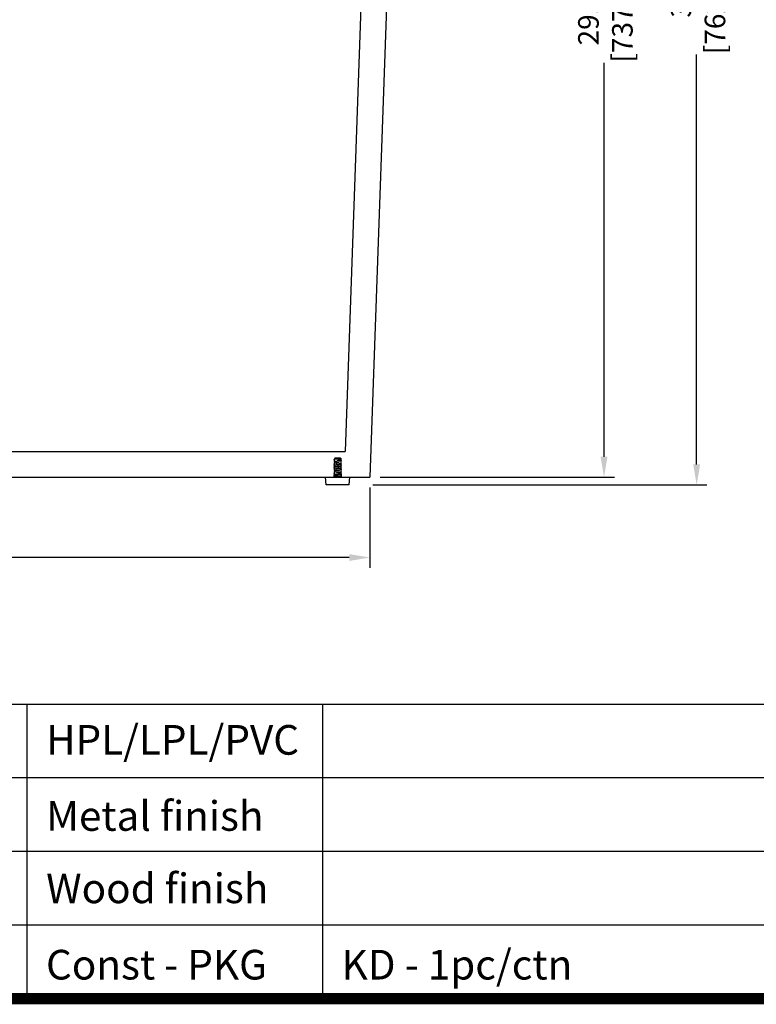
# Model space of a CAD drawing. Units: millimetres. Extents: x 2173 to 5445, y -9164 to -6846.
# Drawn here: x 3977 to 4551, y -9164 to -8398 of the extents above; entities that cross this region are included whole.
import ezdxf

# ---------------------------------------------------------------- set-up
doc = ezdxf.new("R2010")
doc.units = ezdxf.units.MM
doc.header["$LTSCALE"] = 5
doc.linetypes.add('HIDDEN2', pattern=[4.7625, 3.175, -1.5875])
doc.layers.get('0').update_dxf_attribs({"lineweight": 25})
doc.layers.add('1', color=7, linetype='Continuous', true_color=0xffffff)
doc.layers.add('Net Dim', color=5, linetype='Continuous', lineweight=18, true_color=0x0000ff)
doc.layers.add('Net Hidden', color=7, linetype='HIDDEN2', lineweight=20, true_color=0x0080ff)
doc.layers.add('Net Thay', color=7, linetype='Continuous', lineweight=25)
doc.styles.add('NDC_STD', font='arial.ttf')
doc.dimstyles.new('NDC_8 (in-mm)', dxfattribs={"dimscale": 8, "dimtxt": 2, "dimasz": 2, "dimexe": 1, "dimexo": 1, "dimgap": 0.5, "dimtad": 0, "dimlfac": 0.03937, "dimzin": 9, "dimdsep": 46, "dimtxsty": 'NDC_STD', "dimcen": 0, "dimclrt": 256, "dimadec": 0, "dimazin": 0, "dimtfac": 1, "dimtmove": 0, "dimatfit": 3, "dimfxl": 0, "dimfrac": 2, "dimtolj": 1, "dimtzin": 0, "dimarcsym": 0})

# ---------------------------------------------------------------- blocks, each defined once
blk = doc.blocks.new('*D20')
at = {"layer": 'Defpoints', "color": 0, "transparency": 16777216}
for p in [(3487.78, -8754.23), (4249.78, -8754.23), (4249.78, -8816.69)]:
    blk.add_point(p, dxfattribs=at)
at = {"layer": 'Net Dim', "color": 0, "lineweight": -2, "transparency": 16777216}
for p, q in [((3487.78, -8762.23), (3487.78, -8824.69)), ((4249.78, -8762.23), (4249.78, -8824.69)), ((3503.78, -8816.69), (3822.79, -8816.69)), ((4233.78, -8816.69), (3914.77, -8816.69))]:
    blk.add_line(p, q, dxfattribs=at)
at = {"layer": 'Net Dim', "color": 0, "transparency": 16777216}
for points in [[(3503.78, -8814.02), (3503.78, -8819.35), (3487.78, -8816.69)], [(4233.78, -8814.02), (4233.78, -8819.35), (4249.78, -8816.69)]]:
    blk.add_solid(points, dxfattribs=at)
at = {"layer": 'Net Dim', "transparency": 16777216, "char_height": 16, "attachment_point": 5, "style": 'NDC_STD'}
for s, insert in [('\\A1;30"', (3868.78, -8804.51)), ('\\A1;[762mm]', (3868.78, -8830.94))]:
    blk.add_mtext(s, dxfattribs=dict(at, insert=insert))
blk = doc.blocks.new('*D29')
at = {"layer": 'Defpoints', "color": 0, "transparency": 16777216}
for p in [(4325.78, -7998.23), (4244.26, -8760.23), (4504.27, -8760.23)]:
    blk.add_point(p, dxfattribs=at)
at = {"layer": 'Net Dim', "color": 0, "lineweight": -2, "transparency": 16777216}
for p, q in [((4333.78, -7998.23), (4512.27, -7998.23)), ((4504.27, -8014.23), (4504.27, -8333.24)), ((4504.27, -8744.23), (4504.27, -8425.22)), ((4252.26, -8760.23), (4512.27, -8760.23))]:
    blk.add_line(p, q, dxfattribs=at)
at = {"layer": 'Net Dim', "color": 0, "transparency": 16777216}
for points in [[(4501.6, -8014.23), (4506.94, -8014.23), (4504.27, -7998.23)], [(4501.6, -8744.23), (4506.94, -8744.23), (4504.27, -8760.23)]]:
    blk.add_solid(points, dxfattribs=at)
at = {"layer": 'Net Dim', "transparency": 16777216, "char_height": 16, "attachment_point": 5, "rotation": 90, "style": 'NDC_STD'}
for s, insert in [('\\A1;[762mm]', (4518.52, -8379.23)), ('\\A1;30"', (4492.1, -8379.23))]:
    blk.add_mtext(s, dxfattribs=dict(at, insert=insert))
blk = doc.blocks.new('*D30')
at = {"layer": 'Defpoints', "color": 0, "transparency": 16777216}
for p in [(4325.78, -8017.23), (4249.78, -8754.23), (4432.18, -8754.23)]:
    blk.add_point(p, dxfattribs=at)
at = {"layer": 'Net Dim', "color": 0, "lineweight": -2, "transparency": 16777216}
for p, q in [((4333.78, -8017.23), (4440.18, -8017.23)), ((4432.18, -8033.23), (4432.18, -8339.74)), ((4432.18, -8738.23), (4432.18, -8431.72)), ((4257.78, -8754.23), (4440.18, -8754.23))]:
    blk.add_line(p, q, dxfattribs=at)
at = {"layer": 'Net Dim', "color": 0, "transparency": 16777216}
for points in [[(4429.51, -8033.23), (4434.85, -8033.23), (4432.18, -8017.23)], [(4429.51, -8738.23), (4434.85, -8738.23), (4432.18, -8754.23)]]:
    blk.add_solid(points, dxfattribs=at)
at = {"layer": 'Net Dim', "transparency": 16777216, "char_height": 16, "attachment_point": 5, "rotation": 90, "style": 'NDC_STD'}
for s, insert in [('\\A1;[737mm]', (4446.44, -8385.73)), ('\\A1;29.02"', (4420.01, -8385.73))]:
    blk.add_mtext(s, dxfattribs=dict(at, insert=insert))
blk = doc.blocks.new('A$C62f4dd47')
at = {"layer": 'Net Dim'}
blk.add_line((-2, 21), (2, 21), dxfattribs=at)
at = {"layer": 'Net Hidden', "ltscale": 0.061221}
blk.add_line((-2, 21), (-2.52, 20.48), dxfattribs=at)
at = {"layer": 'Net Hidden', "ltscale": 0.024162}
blk.add_line((2, 21), (2.21, 20.79), dxfattribs=at)
at = {"layer": 'Net Hidden', "ltscale": 0.008191}
blk.add_line((2.2, 20.78), (2.12, 20.73), dxfattribs=at)
at = {"layer": 'Net Hidden', "ltscale": 0.050523}
blk.add_line((2.41, 20.59), (2.84, 20.16), dxfattribs=at)
at = {"layer": 'Net Hidden', "ltscale": 0.494739}
blk.add_line((-3, 8), (3, 8), dxfattribs=at)
at = {"layer": 'Net Hidden', "ltscale": 0.165234}
for p, q in [((-3, 8), (-3, 6)), ((3, 8), (3, 6))]:
    blk.add_line(p, q, dxfattribs=at)
at = {"layer": 'Net Hidden', "ltscale": 0.0619}
blk.add_line((-3, 6), (-3, 6.75), dxfattribs=at)
at = {"layer": 'Net Hidden', "ltscale": 0.082567}
blk.add_line((0, 6), (0, 7), dxfattribs=at)
at = {"layer": 'Net Hidden', "ltscale": 0.020567}
blk.add_line((3, 6), (3, 6.25), dxfattribs=at)
at = {"layer": 'Net Hidden', "ltscale": 0.083167}
for points, knots in [([(-2.99, 19.76), (-2.91, 19.81), (-2.84, 19.85), (-2.55, 20.02), (-2.33, 20.14), (-2.12, 20.27)], [0, 0, 0, 0, 0.0252844, 0.0252844, 0.1007265, 0.1007265, 0.1007265, 0.1007265]), ([(-2.12, 19.23), (-2.19, 19.27), (-2.26, 19.31), (-2.55, 19.48), (-2.77, 19.61), (-2.99, 19.74)], [0, 0, 0, 0, 0.025208, 0.025208, 0.1007265, 0.1007265, 0.1007265, 0.1007265]), ([(-2.99, 18.76), (-2.91, 18.81), (-2.84, 18.85), (-2.55, 19.02), (-2.33, 19.14), (-2.12, 19.27)], [0, 0, 0, 0, 0.0252844, 0.0252844, 0.1007265, 0.1007265, 0.1007265, 0.1007265]), ([(-2.99, 18.76), (-2.91, 18.81), (-2.84, 18.85), (-2.55, 19.02), (-2.33, 19.14), (-2.12, 19.27)], [0, 0, 0, 0, 0.0252844, 0.0252844, 0.1007265, 0.1007265, 0.1007265, 0.1007265]), ([(-2.12, 18.23), (-2.19, 18.27), (-2.26, 18.31), (-2.55, 18.48), (-2.77, 18.61), (-2.99, 18.74)], [0, 0, 0, 0, 0.025208, 0.025208, 0.1007265, 0.1007265, 0.1007265, 0.1007265]), ([(-2.12, 18.23), (-2.19, 18.27), (-2.26, 18.31), (-2.55, 18.48), (-2.77, 18.61), (-2.99, 18.74)], [0, 0, 0, 0, 0.025208, 0.025208, 0.1007265, 0.1007265, 0.1007265, 0.1007265]), ([(-2.99, 17.76), (-2.91, 17.81), (-2.84, 17.85), (-2.55, 18.02), (-2.33, 18.14), (-2.12, 18.27)], [0, 0, 0, 0, 0.0252844, 0.0252844, 0.1007265, 0.1007265, 0.1007265, 0.1007265]), ([(-2.99, 17.76), (-2.91, 17.81), (-2.84, 17.85), (-2.55, 18.02), (-2.33, 18.14), (-2.12, 18.27)], [0, 0, 0, 0, 0.0252844, 0.0252844, 0.1007265, 0.1007265, 0.1007265, 0.1007265]), ([(-2.12, 17.23), (-2.19, 17.27), (-2.26, 17.31), (-2.55, 17.48), (-2.77, 17.61), (-2.99, 17.74)], [0, 0, 0, 0, 0.025208, 0.025208, 0.1007265, 0.1007265, 0.1007265, 0.1007265]), ([(-2.12, 17.23), (-2.19, 17.27), (-2.26, 17.31), (-2.55, 17.48), (-2.77, 17.61), (-2.99, 17.74)], [0, 0, 0, 0, 0.025208, 0.025208, 0.1007265, 0.1007265, 0.1007265, 0.1007265]), ([(-2.99, 16.76), (-2.91, 16.81), (-2.84, 16.85), (-2.55, 17.02), (-2.33, 17.14), (-2.12, 17.27)], [0, 0, 0, 0, 0.0252844, 0.0252844, 0.1007265, 0.1007265, 0.1007265, 0.1007265]), ([(-2.99, 16.76), (-2.91, 16.81), (-2.84, 16.85), (-2.55, 17.02), (-2.33, 17.14), (-2.12, 17.27)], [0, 0, 0, 0, 0.0252844, 0.0252844, 0.1007265, 0.1007265, 0.1007265, 0.1007265]), ([(-2.12, 16.23), (-2.19, 16.27), (-2.26, 16.31), (-2.55, 16.48), (-2.77, 16.61), (-2.99, 16.74)], [0, 0, 0, 0, 0.025208, 0.025208, 0.1007265, 0.1007265, 0.1007265, 0.1007265]), ([(-2.12, 16.23), (-2.19, 16.27), (-2.26, 16.31), (-2.55, 16.48), (-2.77, 16.61), (-2.99, 16.74)], [0, 0, 0, 0, 0.025208, 0.025208, 0.1007265, 0.1007265, 0.1007265, 0.1007265]), ([(-2.99, 15.76), (-2.91, 15.81), (-2.84, 15.85), (-2.55, 16.02), (-2.33, 16.14), (-2.12, 16.27)], [0, 0, 0, 0, 0.0252844, 0.0252844, 0.1007265, 0.1007265, 0.1007265, 0.1007265]), ([(-2.99, 15.76), (-2.91, 15.81), (-2.84, 15.85), (-2.55, 16.02), (-2.33, 16.14), (-2.12, 16.27)], [0, 0, 0, 0, 0.0252844, 0.0252844, 0.1007265, 0.1007265, 0.1007265, 0.1007265]), ([(-2.12, 15.23), (-2.19, 15.27), (-2.26, 15.31), (-2.55, 15.48), (-2.77, 15.61), (-2.99, 15.74)], [0, 0, 0, 0, 0.025208, 0.025208, 0.1007265, 0.1007265, 0.1007265, 0.1007265]), ([(-2.12, 15.23), (-2.19, 15.27), (-2.26, 15.31), (-2.55, 15.48), (-2.77, 15.61), (-2.99, 15.74)], [0, 0, 0, 0, 0.025208, 0.025208, 0.1007265, 0.1007265, 0.1007265, 0.1007265]), ([(2.99, 19.24), (2.91, 19.19), (2.84, 19.15), (2.55, 18.98), (2.33, 18.86), (2.12, 18.73)], [0, 0, 0, 0, 0.0252844, 0.0252844, 0.1007265, 0.1007265, 0.1007265, 0.1007265]), ([(2.99, 19.24), (2.91, 19.19), (2.84, 19.15), (2.55, 18.98), (2.33, 18.86), (2.12, 18.73)], [0, 0, 0, 0, 0.0252844, 0.0252844, 0.1007265, 0.1007265, 0.1007265, 0.1007265]), ([(2.12, 18.77), (2.19, 18.73), (2.26, 18.69), (2.55, 18.52), (2.77, 18.39), (2.99, 18.26)], [0, 0, 0, 0, 0.025208, 0.025208, 0.1007265, 0.1007265, 0.1007265, 0.1007265]), ([(2.12, 18.77), (2.19, 18.73), (2.26, 18.69), (2.55, 18.52), (2.77, 18.39), (2.99, 18.26)], [0, 0, 0, 0, 0.025208, 0.025208, 0.1007265, 0.1007265, 0.1007265, 0.1007265]), ([(2.99, 18.24), (2.91, 18.19), (2.84, 18.15), (2.55, 17.98), (2.33, 17.86), (2.12, 17.73)], [0, 0, 0, 0, 0.0252844, 0.0252844, 0.1007265, 0.1007265, 0.1007265, 0.1007265]), ([(2.99, 18.24), (2.91, 18.19), (2.84, 18.15), (2.55, 17.98), (2.33, 17.86), (2.12, 17.73)], [0, 0, 0, 0, 0.0252844, 0.0252844, 0.1007265, 0.1007265, 0.1007265, 0.1007265]), ([(2.12, 17.77), (2.19, 17.73), (2.26, 17.69), (2.55, 17.52), (2.77, 17.39), (2.99, 17.26)], [0, 0, 0, 0, 0.025208, 0.025208, 0.1007265, 0.1007265, 0.1007265, 0.1007265]), ([(2.12, 17.77), (2.19, 17.73), (2.26, 17.69), (2.55, 17.52), (2.77, 17.39), (2.99, 17.26)], [0, 0, 0, 0, 0.025208, 0.025208, 0.1007265, 0.1007265, 0.1007265, 0.1007265]), ([(2.99, 17.24), (2.91, 17.19), (2.84, 17.15), (2.55, 16.98), (2.33, 16.86), (2.12, 16.73)], [0, 0, 0, 0, 0.0252844, 0.0252844, 0.1007265, 0.1007265, 0.1007265, 0.1007265]), ([(2.99, 17.24), (2.91, 17.19), (2.84, 17.15), (2.55, 16.98), (2.33, 16.86), (2.12, 16.73)], [0, 0, 0, 0, 0.0252844, 0.0252844, 0.1007265, 0.1007265, 0.1007265, 0.1007265]), ([(2.12, 16.77), (2.19, 16.73), (2.26, 16.69), (2.55, 16.52), (2.77, 16.39), (2.99, 16.26)], [0, 0, 0, 0, 0.025208, 0.025208, 0.1007265, 0.1007265, 0.1007265, 0.1007265]), ([(2.12, 16.77), (2.19, 16.73), (2.26, 16.69), (2.55, 16.52), (2.77, 16.39), (2.99, 16.26)], [0, 0, 0, 0, 0.025208, 0.025208, 0.1007265, 0.1007265, 0.1007265, 0.1007265]), ([(2.99, 16.24), (2.91, 16.19), (2.84, 16.15), (2.55, 15.98), (2.33, 15.86), (2.12, 15.73)], [0, 0, 0, 0, 0.0252844, 0.0252844, 0.1007265, 0.1007265, 0.1007265, 0.1007265]), ([(2.99, 16.24), (2.91, 16.19), (2.84, 16.15), (2.55, 15.98), (2.33, 15.86), (2.12, 15.73)], [0, 0, 0, 0, 0.0252844, 0.0252844, 0.1007265, 0.1007265, 0.1007265, 0.1007265]), ([(2.12, 15.77), (2.19, 15.73), (2.26, 15.69), (2.55, 15.52), (2.77, 15.39), (2.99, 15.26)], [0, 0, 0, 0, 0.025208, 0.025208, 0.1007265, 0.1007265, 0.1007265, 0.1007265]), ([(2.12, 15.77), (2.19, 15.73), (2.26, 15.69), (2.55, 15.52), (2.77, 15.39), (2.99, 15.26)], [0, 0, 0, 0, 0.025208, 0.025208, 0.1007265, 0.1007265, 0.1007265, 0.1007265]), ([(-2.99, 14.76), (-2.91, 14.81), (-2.84, 14.85), (-2.55, 15.02), (-2.33, 15.14), (-2.12, 15.27)], [0, 0, 0, 0, 0.0252844, 0.0252844, 0.1007265, 0.1007265, 0.1007265, 0.1007265]), ([(-2.99, 14.76), (-2.91, 14.81), (-2.84, 14.85), (-2.55, 15.02), (-2.33, 15.14), (-2.12, 15.27)], [0, 0, 0, 0, 0.0252844, 0.0252844, 0.1007265, 0.1007265, 0.1007265, 0.1007265]), ([(-2.12, 14.23), (-2.19, 14.27), (-2.26, 14.31), (-2.55, 14.48), (-2.77, 14.61), (-2.99, 14.74)], [0, 0, 0, 0, 0.025208, 0.025208, 0.1007265, 0.1007265, 0.1007265, 0.1007265]), ([(-2.12, 14.23), (-2.19, 14.27), (-2.26, 14.31), (-2.55, 14.48), (-2.77, 14.61), (-2.99, 14.74)], [0, 0, 0, 0, 0.025208, 0.025208, 0.1007265, 0.1007265, 0.1007265, 0.1007265]), ([(-2.99, 13.76), (-2.91, 13.81), (-2.84, 13.85), (-2.55, 14.02), (-2.33, 14.14), (-2.12, 14.27)], [0, 0, 0, 0, 0.0252844, 0.0252844, 0.1007265, 0.1007265, 0.1007265, 0.1007265]), ([(-2.12, 13.23), (-2.19, 13.27), (-2.26, 13.31), (-2.55, 13.48), (-2.77, 13.61), (-2.99, 13.74)], [0, 0, 0, 0, 0.025208, 0.025208, 0.1007265, 0.1007265, 0.1007265, 0.1007265]), ([(-2.99, 12.76), (-2.91, 12.81), (-2.84, 12.85), (-2.55, 13.02), (-2.33, 13.14), (-2.12, 13.27)], [0, 0, 0, 0, 0.0252844, 0.0252844, 0.1007265, 0.1007265, 0.1007265, 0.1007265]), ([(-2.12, 12.23), (-2.19, 12.27), (-2.26, 12.31), (-2.55, 12.48), (-2.77, 12.61), (-2.99, 12.74)], [0, 0, 0, 0, 0.025208, 0.025208, 0.1007265, 0.1007265, 0.1007265, 0.1007265]), ([(-2.99, 11.76), (-2.91, 11.81), (-2.84, 11.85), (-2.55, 12.02), (-2.33, 12.14), (-2.12, 12.27)], [0, 0, 0, 0, 0.0252844, 0.0252844, 0.1007265, 0.1007265, 0.1007265, 0.1007265]), ([(-2.12, 11.23), (-2.19, 11.27), (-2.26, 11.31), (-2.55, 11.48), (-2.77, 11.61), (-2.99, 11.74)], [0, 0, 0, 0, 0.025208, 0.025208, 0.1007265, 0.1007265, 0.1007265, 0.1007265]), ([(-2.99, 10.76), (-2.91, 10.81), (-2.84, 10.85), (-2.55, 11.02), (-2.33, 11.14), (-2.12, 11.27)], [0, 0, 0, 0, 0.0252844, 0.0252844, 0.1007265, 0.1007265, 0.1007265, 0.1007265]), ([(-2.12, 10.23), (-2.19, 10.27), (-2.26, 10.31), (-2.55, 10.48), (-2.77, 10.61), (-2.99, 10.74)], [0, 0, 0, 0, 0.025208, 0.025208, 0.1007265, 0.1007265, 0.1007265, 0.1007265]), ([(-2.99, 9.76), (-2.91, 9.81), (-2.84, 9.85), (-2.55, 10.02), (-2.33, 10.14), (-2.12, 10.27)], [0, 0, 0, 0, 0.0252844, 0.0252844, 0.1007265, 0.1007265, 0.1007265, 0.1007265]), ([(-2.12, 9.23), (-2.19, 9.27), (-2.26, 9.31), (-2.55, 9.48), (-2.77, 9.61), (-2.99, 9.74)], [0, 0, 0, 0, 0.025208, 0.025208, 0.1007265, 0.1007265, 0.1007265, 0.1007265]), ([(-2.99, 8.76), (-2.91, 8.81), (-2.84, 8.85), (-2.55, 9.02), (-2.33, 9.14), (-2.12, 9.27)], [0, 0, 0, 0, 0.0252844, 0.0252844, 0.1007265, 0.1007265, 0.1007265, 0.1007265]), ([(-2.12, 8.23), (-2.19, 8.27), (-2.26, 8.31), (-2.55, 8.48), (-2.77, 8.61), (-2.99, 8.74)], [0, 0, 0, 0, 0.025208, 0.025208, 0.1007265, 0.1007265, 0.1007265, 0.1007265]), ([(-2.99, 7.76), (-2.91, 7.81), (-2.84, 7.85), (-2.55, 8.02), (-2.33, 8.14), (-2.12, 8.27)], [0, 0, 0, 0, 0.0252844, 0.0252844, 0.1007265, 0.1007265, 0.1007265, 0.1007265]), ([(2.99, 15.24), (2.91, 15.19), (2.84, 15.15), (2.55, 14.98), (2.33, 14.86), (2.12, 14.73)], [0, 0, 0, 0, 0.0252844, 0.0252844, 0.1007265, 0.1007265, 0.1007265, 0.1007265]), ([(2.99, 15.24), (2.91, 15.19), (2.84, 15.15), (2.55, 14.98), (2.33, 14.86), (2.12, 14.73)], [0, 0, 0, 0, 0.0252844, 0.0252844, 0.1007265, 0.1007265, 0.1007265, 0.1007265]), ([(2.12, 14.77), (2.19, 14.73), (2.26, 14.69), (2.55, 14.52), (2.77, 14.39), (2.99, 14.26)], [0, 0, 0, 0, 0.025208, 0.025208, 0.1007265, 0.1007265, 0.1007265, 0.1007265]), ([(2.12, 14.77), (2.19, 14.73), (2.26, 14.69), (2.55, 14.52), (2.77, 14.39), (2.99, 14.26)], [0, 0, 0, 0, 0.025208, 0.025208, 0.1007265, 0.1007265, 0.1007265, 0.1007265]), ([(2.99, 14.24), (2.91, 14.19), (2.84, 14.15), (2.55, 13.98), (2.33, 13.86), (2.12, 13.73)], [0, 0, 0, 0, 0.0252844, 0.0252844, 0.1007265, 0.1007265, 0.1007265, 0.1007265]), ([(2.12, 13.77), (2.19, 13.73), (2.26, 13.69), (2.55, 13.52), (2.77, 13.39), (2.99, 13.26)], [0, 0, 0, 0, 0.025208, 0.025208, 0.1007265, 0.1007265, 0.1007265, 0.1007265]), ([(2.99, 13.24), (2.91, 13.19), (2.84, 13.15), (2.55, 12.98), (2.33, 12.86), (2.12, 12.73)], [0, 0, 0, 0, 0.0252844, 0.0252844, 0.1007265, 0.1007265, 0.1007265, 0.1007265]), ([(2.12, 12.77), (2.19, 12.73), (2.26, 12.69), (2.55, 12.52), (2.77, 12.39), (2.99, 12.26)], [0, 0, 0, 0, 0.025208, 0.025208, 0.1007265, 0.1007265, 0.1007265, 0.1007265]), ([(2.99, 12.24), (2.91, 12.19), (2.84, 12.15), (2.55, 11.98), (2.33, 11.86), (2.12, 11.73)], [0, 0, 0, 0, 0.0252844, 0.0252844, 0.1007265, 0.1007265, 0.1007265, 0.1007265]), ([(2.12, 11.77), (2.19, 11.73), (2.26, 11.69), (2.55, 11.52), (2.77, 11.39), (2.99, 11.26)], [0, 0, 0, 0, 0.025208, 0.025208, 0.1007265, 0.1007265, 0.1007265, 0.1007265]), ([(2.99, 11.24), (2.91, 11.19), (2.84, 11.15), (2.55, 10.98), (2.33, 10.86), (2.12, 10.73)], [0, 0, 0, 0, 0.0252844, 0.0252844, 0.1007265, 0.1007265, 0.1007265, 0.1007265]), ([(2.12, 10.77), (2.19, 10.73), (2.26, 10.69), (2.55, 10.52), (2.77, 10.39), (2.99, 10.26)], [0, 0, 0, 0, 0.025208, 0.025208, 0.1007265, 0.1007265, 0.1007265, 0.1007265]), ([(2.99, 10.24), (2.91, 10.19), (2.84, 10.15), (2.55, 9.98), (2.33, 9.86), (2.12, 9.73)], [0, 0, 0, 0, 0.0252844, 0.0252844, 0.1007265, 0.1007265, 0.1007265, 0.1007265]), ([(2.12, 9.77), (2.19, 9.73), (2.26, 9.69), (2.55, 9.52), (2.77, 9.39), (2.99, 9.26)], [0, 0, 0, 0, 0.025208, 0.025208, 0.1007265, 0.1007265, 0.1007265, 0.1007265]), ([(2.99, 9.24), (2.91, 9.19), (2.84, 9.15), (2.55, 8.98), (2.33, 8.86), (2.12, 8.73)], [0, 0, 0, 0, 0.0252844, 0.0252844, 0.1007265, 0.1007265, 0.1007265, 0.1007265]), ([(2.12, 8.77), (2.19, 8.73), (2.26, 8.69), (2.55, 8.52), (2.77, 8.39), (2.99, 8.26)], [0, 0, 0, 0, 0.025208, 0.025208, 0.1007265, 0.1007265, 0.1007265, 0.1007265]), ([(2.99, 8.24), (2.91, 8.19), (2.84, 8.15), (2.55, 7.98), (2.33, 7.86), (2.12, 7.73)], [0, 0, 0, 0, 0.0252844, 0.0252844, 0.1007265, 0.1007265, 0.1007265, 0.1007265]), ([(2.12, 7.77), (2.19, 7.73), (2.26, 7.69), (2.55, 7.52), (2.77, 7.39), (2.99, 7.26)], [0, 0, 0, 0, 0.025208, 0.025208, 0.1007265, 0.1007265, 0.1007265, 0.1007265]), ([(2.99, 7.24), (2.91, 7.19), (2.84, 7.15), (2.55, 6.98), (2.33, 6.86), (2.12, 6.73)], [0, 0, 0, 0, 0.0252844, 0.0252844, 0.1007265, 0.1007265, 0.1007265, 0.1007265]), ([(2.12, 6.77), (2.19, 6.73), (2.26, 6.69), (2.55, 6.52), (2.77, 6.39), (2.99, 6.26)], [0, 0, 0, 0, 0.025208, 0.025208, 0.1007265, 0.1007265, 0.1007265, 0.1007265])]:
    blk.add_open_spline(points, degree=3, knots=knots, dxfattribs=at)
at = {"layer": 'Net Hidden', "ltscale": 0.514827}
blk.add_open_spline([(0, 20), (0.39, 20.01), (0.77, 20.03), (1.47, 20.05), (1.79, 20.07), (2.31, 20.09), (2.52, 20.1), (2.79, 20.13), (2.85, 20.14), (2.83, 20.17), (2.76, 20.18), (2.46, 20.21), (2.26, 20.22), (1.74, 20.25), (1.44, 20.26), (0.78, 20.29), (0.43, 20.3), (-0.27, 20.33), (-0.61, 20.34), (-1.25, 20.37), (-1.54, 20.38), (-2.01, 20.41), (-2.2, 20.42), (-2.46, 20.44), (-2.53, 20.46), (-2.53, 20.48), (-2.46, 20.5), (-2.22, 20.52), (-2.04, 20.54), (-1.59, 20.56), (-1.33, 20.58), (-0.75, 20.6), (-0.45, 20.62), (0.17, 20.64), (0.48, 20.65), (1.04, 20.68), (1.3, 20.69), (1.73, 20.72), (1.9, 20.73), (2.14, 20.76), (2.2, 20.77), (2.22, 20.8), (2.17, 20.81), (2.01, 20.83), (1.95, 20.84), (1.79, 20.85), (1.69, 20.86), (1.59, 20.87)], degree=3, knots=[0, 0, 0, 0, 0.116515, 0.116515, 0.231529, 0.231529, 0.345041, 0.345041, 0.457052, 0.457052, 0.567561, 0.567561, 0.676568, 0.676568, 0.784072, 0.784072, 0.890073, 0.890073, 0.99457, 0.99457, 1.097563, 1.097563, 1.199052, 1.199052, 1.299036, 1.299036, 1.397514, 1.397514, 1.494487, 1.494487, 1.589954, 1.589954, 1.683915, 1.683915, 1.776368, 1.776368, 1.867314, 1.867314, 1.956753, 1.956753, 2.044682, 2.044682, 2.131104, 2.131104, 2.176093, 2.176093, 2.220656, 2.220656, 2.220656, 2.220656], dxfattribs=at)
at = {"layer": 'Net Hidden', "ltscale": 0.038551}
blk.add_open_spline([(-2.12, 20.23), (-2.25, 20.31), (-2.39, 20.39), (-2.52, 20.46)], degree=3, dxfattribs=at)
at = {"layer": 'Net Hidden', "ltscale": 0.524624}
blk.add_open_spline([(0, 6.5), (0.8, 6.56), (1.58, 6.62), (1.93, 6.68), (2.27, 6.74), (2.16, 6.8), (1.66, 6.86), (1.16, 6.92), (0.28, 6.98), (-0.5, 7.04), (-1.27, 7.1), (-1.92, 7.16), (-2.09, 7.22), (-2.25, 7.28), (-1.94, 7.34), (-1.31, 7.4), (-0.68, 7.45), (0.24, 7.51), (0.96, 7.57), (1.67, 7.63), (2.15, 7.69), (2.13, 7.75), (2.12, 7.81), (1.62, 7.87), (0.89, 7.93), (0.17, 7.99), (-0.74, 8.05), (-1.36, 8.11), (-1.97, 8.17), (-2.26, 8.23), (-2.07, 8.29), (-1.88, 8.35), (-1.22, 8.41), (-0.44, 8.47), (0.34, 8.53), (1.2, 8.59), (1.69, 8.65), (2.18, 8.7), (2.27, 8.76), (1.91, 8.82), (1.56, 8.88), (0.77, 8.94), (-0.02, 9), (-0.82, 9.06), (-1.59, 9.12), (-1.93, 9.18), (-2.27, 9.24), (-2.16, 9.3), (-1.66, 9.36), (-1.16, 9.42), (-0.3, 9.48), (0.48, 9.54), (1.25, 9.6), (1.9, 9.65), (2.08, 9.71), (2.26, 9.77), (1.96, 9.83), (1.34, 9.89), (0.72, 9.95), (-0.19, 10.01), (-0.91, 10.07), (-1.63, 10.13), (-2.12, 10.19), (-2.13, 10.25), (-2.15, 10.31), (-1.67, 10.37), (-0.96, 10.43), (-0.26, 10.48), (0.65, 10.54), (1.29, 10.6), (1.92, 10.66), (2.25, 10.72), (2.09, 10.78), (1.94, 10.84), (1.32, 10.9), (0.55, 10.96), (-0.21, 11.02), (-1.08, 11.08), (-1.61, 11.14), (-2.13, 11.19), (-2.27, 11.25), (-1.97, 11.31), (-1.66, 11.37), (-0.92, 11.43), (-0.13, 11.49), (0.66, 11.55), (1.46, 11.61), (1.86, 11.67), (2.25, 11.73), (2.21, 11.79), (1.76, 11.85), (1.32, 11.9), (0.49, 11.96), (-0.3, 12.02), (-1.08, 12.08), (-1.78, 12.14), (-2.03, 12.2), (-2.27, 12.26), (-2.06, 12.32), (-1.49, 12.38), (-0.93, 12.44), (-0.04, 12.49), (0.71, 12.55), (1.45, 12.61), (2.02, 12.67), (2.12, 12.73), (2.21, 12.79), (1.83, 12.85), (1.17, 12.91), (0.51, 12.97), (-0.4, 13.03), (-1.08, 13.08), (-1.76, 13.14), (-2.19, 13.2), (-2.13, 13.26), (-2.07, 13.32), (-1.54, 13.38), (-0.81, 13.44), (-0.08, 13.5), (0.82, 13.56), (1.41, 13.61), (2, 13.67), (2.27, 13.73), (2.06, 13.79), (1.86, 13.85), (1.2, 13.91), (0.42, 13.97), (-0.35, 14.03), (-1.2, 14.09), (-1.68, 14.14), (-2.19, 14.21), (-2.27, 14.27), (-1.89, 14.33), (-1.51, 14.39), (-0.69, 14.45), (0.11, 14.51), (0.92, 14.57), (1.68, 14.63), (1.98, 14.69), (2.28, 14.75), (2.11, 14.81), (1.56, 14.87), (1.01, 14.93), (0.1, 14.99), (-0.66, 15.05), (-1.43, 15.11), (-2.02, 15.17), (-2.12, 15.23), (-2.22, 15.29), (-1.82, 15.35), (-1.14, 15.41), (-0.46, 15.47), (0.47, 15.53), (1.15, 15.59), (1.82, 15.65), (2.22, 15.71), (2.12, 15.77), (2.02, 15.83), (1.43, 15.89), (0.66, 15.95), (-0.1, 16.01), (-0.99, 16.07), (-1.55, 16.13), (-2.1, 16.19), (-2.28, 16.25), (-1.99, 16.31), (-1.71, 16.37), (-0.97, 16.43), (-0.17, 16.49), (0.63, 16.55), (1.44, 16.61), (1.84, 16.67), (2.25, 16.73), (2.21, 16.79), (1.77, 16.84), (1.32, 16.9), (0.47, 16.96), (-0.31, 17.02), (-1.1, 17.08), (-1.8, 17.14), (-2.04, 17.2), (-2.27, 17.26), (-2.04, 17.32), (-1.46, 17.38), (-0.87, 17.44), (0.03, 17.5), (0.77, 17.56), (1.51, 17.62), (2.06, 17.68), (2.13, 17.74), (2.19, 17.8), (1.77, 17.86), (1.09, 17.91), (0.41, 17.97), (-0.51, 18.03), (-1.17, 18.09), (-1.84, 18.15), (-2.22, 18.21), (-2.12, 18.27), (-2.02, 18.33), (-1.44, 18.39), (-0.69, 18.45), (0.06, 18.51), (0.95, 18.57), (1.51, 18.63), (2.07, 18.68), (2.28, 18.74), (2.02, 18.8), (1.76, 18.86), (1.06, 18.92), (0.27, 18.98), (-0.52, 19.04), (-1.34, 19.1), (-1.78, 19.16), (-2.22, 19.22), (-2.24, 19.28), (-1.84, 19.33), (-1.44, 19.39), (-0.64, 19.45), (0.15, 19.51), (0.94, 19.57), (1.67, 19.63), (1.97, 19.69), (2.27, 19.75), (2.13, 19.81), (1.6, 19.86), (1.08, 19.92), (0.22, 19.98), (-0.55, 20.04), (-1.33, 20.1), (-1.97, 20.16), (-2.1, 20.22), (-2.24, 20.28), (-1.88, 20.34), (-1.21, 20.4), (-0.55, 20.46), (0.38, 20.52), (1.08, 20.58), (1.77, 20.64), (2.2, 20.7), (2.13, 20.76), (2.05, 20.82), (1.49, 20.88), (0.74, 20.94), (0.5, 20.96), (0.25, 20.98), (0, 21)], degree=3, knots=[0, 0, 0, 0, 1.125773, 1.125773, 1.125773, 2.251066, 2.251066, 2.251066, 3.375883, 3.375883, 3.375883, 4.500229, 4.500229, 4.500229, 5.62411, 5.62411, 5.62411, 6.74753, 6.74753, 6.74753, 7.870495, 7.870495, 7.870495, 8.993009, 8.993009, 8.993009, 10.115078, 10.115078, 10.115078, 11.236706, 11.236706, 11.236706, 12.357899, 12.357899, 12.357899, 13.478661, 13.478661, 13.478661, 14.598997, 14.598997, 14.598997, 15.718913, 15.718913, 15.718913, 16.838412, 16.838412, 16.838412, 17.957501, 17.957501, 17.957501, 19.076183, 19.076183, 19.076183, 20.194464, 20.194464, 20.194464, 21.312348, 21.312348, 21.312348, 22.42984, 22.42984, 22.42984, 23.546945, 23.546945, 23.546945, 24.663668, 24.663668, 24.663668, 25.780013, 25.780013, 25.780013, 26.895985, 26.895985, 26.895985, 28.011589, 28.011589, 28.011589, 29.12683, 29.12683, 29.12683, 30.241711, 30.241711, 30.241711, 31.356239, 31.356239, 31.356239, 32.470417, 32.470417, 32.470417, 33.58425, 33.58425, 33.58425, 34.697743, 34.697743, 34.697743, 35.8109, 35.8109, 35.8109, 36.923726, 36.923726, 36.923726, 38.036225, 38.036225, 38.036225, 39.148403, 39.148403, 39.148403, 40.260263, 40.260263, 40.260263, 41.37181, 41.37181, 41.37181, 42.483049, 42.483049, 42.483049, 43.593983, 43.593983, 43.593983, 44.704619, 44.704619, 44.704619, 45.814959, 45.814959, 45.814959, 46.925009, 46.925009, 46.925009, 48.031591, 48.031591, 48.031591, 49.182352, 49.182352, 49.182352, 50.319212, 50.319212, 50.319212, 51.454894, 51.454894, 51.454894, 52.58942, 52.58942, 52.58942, 53.722814, 53.722814, 53.722814, 54.855096, 54.855096, 54.855096, 55.986289, 55.986289, 55.986289, 57.116415, 57.116415, 57.116415, 58.245494, 58.245494, 58.245494, 59.373547, 59.373547, 59.373547, 60.500597, 60.500597, 60.500597, 61.626663, 61.626663, 61.626663, 62.751765, 62.751765, 62.751765, 63.875926, 63.875926, 63.875926, 64.999164, 64.999164, 64.999164, 66.1215, 66.1215, 66.1215, 67.242954, 67.242954, 67.242954, 68.363546, 68.363546, 68.363546, 69.483294, 69.483294, 69.483294, 70.602219, 70.602219, 70.602219, 71.720341, 71.720341, 71.720341, 72.837677, 72.837677, 72.837677, 73.954248, 73.954248, 73.954248, 75.070072, 75.070072, 75.070072, 76.185167, 76.185167, 76.185167, 77.299554, 77.299554, 77.299554, 78.413249, 78.413249, 78.413249, 79.526273, 79.526273, 79.526273, 80.638642, 80.638642, 80.638642, 81.750375, 81.750375, 81.750375, 82.86149, 82.86149, 82.86149, 83.972006, 83.972006, 83.972006, 85.08194, 85.08194, 85.08194, 86.22564, 86.22564, 86.22564, 87.360859, 87.360859, 87.360859, 88.493807, 88.493807, 88.493807, 89.624571, 89.624571, 89.624571, 90.753237, 90.753237, 90.753237, 91.106187, 91.106187, 91.106187, 91.106187], dxfattribs=at)
at = {"layer": 'Net Hidden', "ltscale": 0.633116}
blk.add_open_spline([(1.59, 20.87), (1.82, 20.82), (2, 20.77), (2.29, 20.67), (2.39, 20.62), (2.46, 20.53), (2.43, 20.48), (2.25, 20.38), (2.09, 20.33), (1.65, 20.24), (1.37, 20.19), (0.73, 20.09), (0.37, 20.05), (0, 20)], degree=3, knots=[0, 0, 0, 0, 0.0872609, 0.0872609, 0.179977, 0.179977, 0.2781568, 0.2781568, 0.3818065, 0.3818065, 0.4909311, 0.4909311, 0.6025267, 0.6025267, 0.6025267, 0.6025267], dxfattribs=at)
at = {"layer": 'Net Hidden', "ltscale": 0.022135}
blk.add_open_spline([(2.12, 20.77), (2.19, 20.73), (2.27, 20.68), (2.35, 20.64)], degree=3, dxfattribs=at)
at = {"layer": 'Net Hidden', "ltscale": 0.068889}
blk.add_open_spline([(2.84, 20.15), (2.6, 20.01), (2.36, 19.87), (2.12, 19.73)], degree=3, dxfattribs=at)
at = {"layer": 'Net Hidden', "ltscale": 0.083167}
for points in [[(2.12, 19.77), (2.41, 19.6), (2.7, 19.43), (2.99, 19.26)], [(-2.12, 7.23), (-2.41, 7.4), (-2.7, 7.57), (-2.99, 7.74)], [(-2.99, 6.76), (-2.7, 6.93), (-2.41, 7.1), (-2.12, 7.27)]]:
    blk.add_open_spline(points, degree=3, dxfattribs=at)
at = {"layer": 'Net Hidden', "ltscale": 0.494711}
blk.add_open_spline([(0, 7), (-1.03, 6.95), (-2.03, 6.89), (-2.57, 6.84), (-3.1, 6.78), (-3.13, 6.73), (-2.67, 6.67), (-2.18, 6.62), (-1.16, 6.56), (-0.1, 6.51), (0.92, 6.45), (1.95, 6.4), (2.51, 6.34), (3.07, 6.29), (3.15, 6.23), (2.72, 6.18), (2.28, 6.13), (1.35, 6.07), (0.34, 6.02), (0.23, 6.01), (0.11, 6.01), (0, 6)], degree=3, knots=[-6.283185, -6.283185, -6.283185, -6.283185, -5.256863, -5.256863, -5.256863, -4.235351, -4.235351, -4.235351, -3.176514, -3.176514, -3.176514, -2.149831, -2.149831, -2.149831, -1.132001, -1.132001, -1.132001, -0.113362, -0.113362, -0.113362, 0, 0, 0, 0], dxfattribs=at)
at = {"layer": 'Net Thay'}
for p, q in [((-8.98, 0), (-9.5, 6)), ((8.98, 0), (-8.98, 0)), ((8.98, 0), (9.5, 6))]:
    blk.add_line(p, q, dxfattribs=at)

msp = doc.modelspace()

# ---------------------------------------------------------------- linework, layer by layer
for p, q in [((5440.391, -8930.976), (2177.728, -8930.976)), ((4775.167, -8988.248), (2698.158, -8988.248)), ((4775.167, -9045.52), (2698.158, -9045.52)), ((4775.167, -9102.792), (2698.158, -9102.792))]:
    msp.add_line(p, q)
at = {"layer": '1', "color": 0, "linetype": 'Continuous', "const_width": 8.674}
msp.add_lwpolyline([(2177.728, -9160.065), (2177.728, -6850.065), (5440.391, -6850.065), (5440.391, -9160.065)], close=True, dxfattribs=at)
at = {"layer": '1', "color": 0, "linetype": 'Continuous'}
for points in [[(3982.956, -9160.065), (3982.956, -8930.976)], [(4213.122, -9160.065), (4213.122, -8930.976)]]:
    msp.add_lwpolyline(points, dxfattribs=at)
at = {"layer": 'Net Thay'}
for p, q in [((4255.594, -8022.227), (4230.476, -8734.227)), ((4275.607, -8022.227), (4249.783, -8754.227)), ((3888.783, -8734.227), (4230.476, -8734.227)), ((3888.783, -8754.227), (4249.783, -8754.227))]:
    msp.add_line(p, q, dxfattribs=at)

# ---------------------------------------------------------------- block references
at = {"layer": 'Net Dim'}
msp.add_blockref('A$C62f4dd47', (4224.783, -8760.227), dxfattribs=at)

# ---------------------------------------------------------------- texts
at = {"char_height": 23.08802, "attachment_point": 1, "style": 'NDC_STD'}
for s, width, insert in [('{\\fArial|b1|i0|c0|p34;HPL/LPL/PVC}', 172.95911, (3997.741, -8947.052)), ('{\\fArial|b1|i0|c0|p34;Metal finish}', 244.7474, (3997.741, -9006.29)), ('{\\fArial|b1|i0|c0|p34;Wood finish}', 211.184, (3997.741, -9062.607)), ('{\\fArial|b1|i0|c0|p34;Const - PKG}', 233.59046, (3997.667, -9122.014)), ('{\\C0;KD - 1pc/ctn}', 233.59046, (4227.833, -9122.014))]:
    msp.add_mtext_dynamic_manual_height_columns(s, width=width, gutter_width=0.289, heights=[0], dxfattribs=dict(at, insert=insert))

# ---------------------------------------------------------------- dimensions: what is measured, and where the dimension line sits
at = {"layer": 'Net Dim'}
for base, p1, p2, picture, middle in [((4504.271, -8760.227), (4325.783, -7998.227), (4244.258, -8760.227), '*D29', (4504.271, -8379.227)), ((4432.182, -8754.227), (4325.783, -8017.227), (4249.783, -8754.227), '*D30', (4432.182, -8385.727))]:
    dim = msp.add_linear_dim(base=base, p1=p1, p2=p2, angle=90, dimstyle='NDC_8 (in-mm)', override={"dimpost": '"\\X'}, dxfattribs=at)
    dim.commit()
    dim.dimension.update_dxf_attribs({"geometry": picture, "text_midpoint": middle})
dim = msp.add_linear_dim(base=(4249.783, -8816.688), p1=(3487.783, -8754.227), p2=(4249.783, -8754.227), dimstyle='NDC_8 (in-mm)', override={"dimpost": '"\\X'}, dxfattribs=at)
dim.commit()
dim.dimension.update_dxf_attribs({"geometry": '*D20', "text_midpoint": (3868.783, -8816.688)})

doc.saveas('drawing.dxf')
